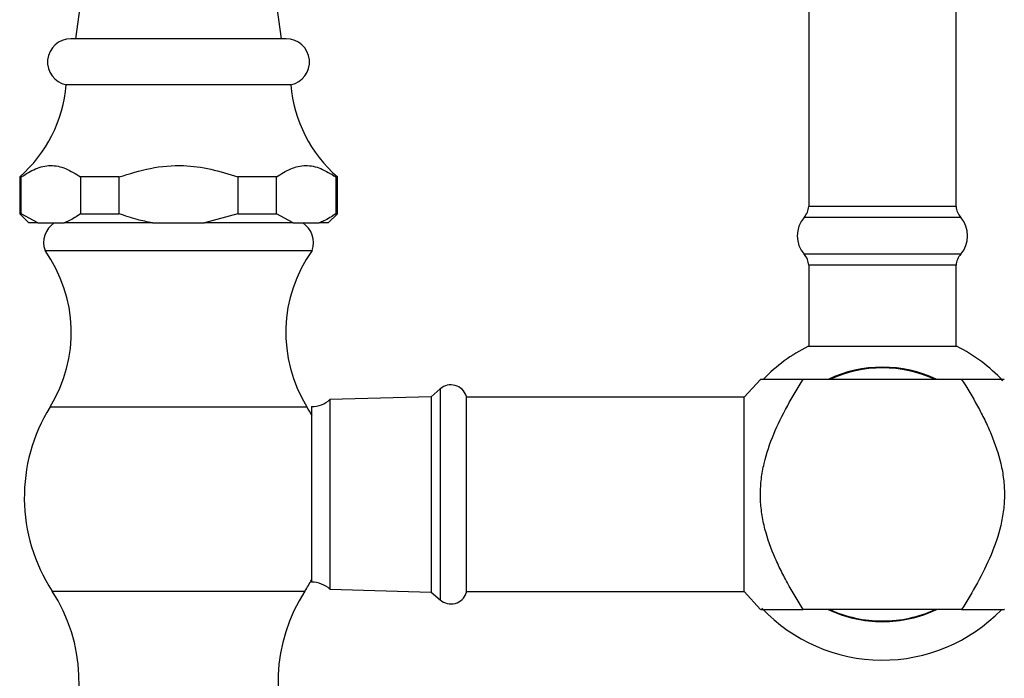
# Model space of a CAD drawing. Units: millimetres. Extents: x 5 to 995, y 5 to 995.
# Drawn here: x 445 to 517, y 755 to 802 of the extents above; entities that cross this region are included whole.
import ezdxf

# ---------------------------------------------------------------- set-up
doc = ezdxf.new("R2010")
doc.units = ezdxf.units.MM

msp = doc.modelspace()

# ---------------------------------------------------------------- linework, layer by layer
at = {"color": 7, "linetype": 'Continuous', "lineweight": 25}
for p, q in [((502.464, 864.351), (502.464, 788.816)), ((513.131, 788.816), (513.131, 864.351)), ((450.417, 808.378), (449.364, 800.951)), ((464.298, 800.951), (463.246, 808.378)), ((464.631, 800.951), (449.031, 800.951)), ((464.964, 797.618), (448.698, 797.618)), ((445.331, 790.951), (445.331, 788.284)), ((445.445, 790.951), (445.331, 790.951)), ((445.445, 788.284), (445.445, 790.951)), ((449.742, 790.951), (449.742, 788.284)), ((452.533, 790.951), (449.742, 790.951)), ((452.533, 788.284), (452.533, 790.951)), ((461.129, 790.951), (461.129, 788.284)), ((463.92, 790.951), (461.129, 790.951)), ((463.92, 788.284), (463.92, 790.951)), ((468.331, 790.951), (468.218, 790.951)), ((468.218, 790.951), (468.218, 788.284)), ((468.331, 788.284), (468.331, 790.951)), ((513.131, 788.816), (502.464, 788.816)), ((445.331, 788.284), (445.998, 787.618)), ((445.331, 788.284), (445.445, 788.284)), ((446.647, 787.618), (445.445, 788.284)), ((449.742, 788.284), (452.533, 788.284)), ((461.129, 788.284), (458.724, 787.618)), ((461.129, 788.284), (463.92, 788.284)), ((465.122, 787.618), (463.92, 788.284)), ((467.664, 787.618), (468.331, 788.284)), ((468.218, 788.284), (468.331, 788.284)), ((446.647, 787.618), (445.998, 787.618)), ((446.647, 787.618), (448.54, 787.618)), ((454.938, 787.618), (448.54, 787.618)), ((454.938, 787.618), (458.724, 787.618)), ((465.122, 787.618), (458.724, 787.618)), ((465.122, 787.618), (467.015, 787.618)), ((467.664, 787.618), (467.015, 787.618)), ((447.164, 785.618), (456.831, 785.618)), ((456.831, 785.618), (466.498, 785.618)), ((502.464, 784.553), (502.464, 778.667)), ((513.131, 784.553), (502.464, 784.553)), ((513.131, 778.667), (513.131, 784.553)), ((507.798, 778.667), (502.398, 778.667)), ((513.198, 778.667), (507.798, 778.667)), ((498.964, 776.284), (497.798, 774.984)), ((513.533, 776.284), (502.062, 776.284)), ((475.131, 775.018), (467.798, 774.818)), ((475.787, 775.594), (475.131, 775.018)), ((475.131, 775.018), (475.131, 760.884)), ((477.664, 775.084), (477.664, 760.818)), ((497.798, 774.984), (477.664, 774.984)), ((497.798, 760.918), (497.798, 774.984)), ((466.464, 774.308), (466.464, 761.594)), ((467.798, 774.818), (467.798, 761.084)), ((467.798, 761.084), (475.131, 760.884)), ((475.131, 760.884), (475.787, 760.308)), ((477.664, 760.918), (497.798, 760.918)), ((497.798, 760.918), (498.964, 759.618)), ((513.533, 759.618), (502.062, 759.618))]:
    msp.add_line(p, q, dxfattribs=at)
at = {"color": 8, "linetype": 'Continuous', "lineweight": 25}
for p, q in [((513.464, 788.018), (502.131, 788.018)), ((513.464, 785.351), (502.131, 785.351)), ((475.787, 775.594), (475.787, 760.308)), ((447.529, 774.284), (456.831, 774.284)), ((456.831, 774.284), (466.133, 774.284)), ((447.679, 760.951), (456.831, 760.951)), ((456.831, 760.951), (465.983, 760.951))]:
    msp.add_line(p, q, dxfattribs=at)
at = {"color": 7, "linetype": 'Continuous', "lineweight": 25}
for centre, radius, start, end in [((449.031, 799.268), 1.683, 90, 258.57881), ((464.631, 799.268), 1.683, 281.42119, 90), ((438.734, 798.466), 10, 311.27914, 355.13331), ((474.928, 798.466), 10, 184.86669, 228.72086), ((501.101, 788.917), 1.367, 318.88791, 355.75781), ((514.494, 788.917), 1.367, 184.24219, 221.11209), ((503.659, 786.684), 2.028, 138.88791, 221.11209), ((511.937, 786.684), 2.028, 318.88791, 41.11209), ((448.771, 786.193), 1.707, 123.41849, 199.71162), ((464.891, 786.193), 1.707, 340.28838, 56.58151), ((438.827, 779.677), 10.237, 328.21342, 35.47134), ((474.835, 779.677), 10.237, 144.52866, 211.78658), ((501.101, 784.452), 1.367, 4.24219, 41.11209), ((514.494, 784.452), 1.367, 138.88791, 175.75781), ((507.798, 767.951), 12, 116.74368, 135.90334), ((507.798, 767.951), 12, 43.34606, 63.25632), ((507.798, 767.951), 9.217, 64.70452, 115.29548), ((507.798, 767.951), 9.167, 65.38002, 114.61998), ((476.557, 774.718), 1.167, 18.3177, 131.31759), ((458.096, 767.736), 12.432, 148.21342, 213.07731), ((455.566, 767.736), 12.432, 28.43851, 31.78658), ((466.464, 776.308), 2, 270, 311.81031), ((455.566, 767.736), 12.432, 326.92269, 331.39839), ((466.464, 759.594), 2, 48.18969, 90), ((437.587, 754.378), 12.044, 331.42897, 33.07731), ((476.075, 754.378), 12.044, 146.92269, 208.57103), ((476.557, 761.184), 1.167, 228.68241, 341.6823), ((507.798, 767.951), 12, 223.3112, 315.84927), ((507.798, 767.951), 9.217, 244.70452, 270), ((507.798, 767.951), 9.167, 245.38002, 270), ((507.798, 767.951), 9.167, 270, 294.61998), ((507.798, 767.951), 9.217, 270, 295.29548)]:
    msp.add_arc(centre, radius, start, end, dxfattribs=at)
for points, knots in [([(445.445, 790.951), (445.786, 791.163), (446.477, 791.592), (447.564, 791.859), (448.673, 791.613), (449.382, 791.174), (449.742, 790.951)], [0, 0, 0, 0, 0.2442784, 0.4934483, 0.7426585, 1, 1, 1, 1]), ([(452.533, 790.951), (453.281, 791.182), (454.796, 791.651), (457.059, 791.857), (459.196, 791.552), (460.48, 791.153), (461.129, 790.951)], [0, 0, 0, 0, 0.267066, 0.541217, 0.767884, 1, 1, 1, 1]), ([(463.92, 790.951), (464.262, 791.163), (464.952, 791.592), (466.04, 791.859), (467.148, 791.613), (467.857, 791.174), (468.218, 790.951)], [0, 0, 0, 0, 0.244278, 0.493448, 0.742659, 1, 1, 1, 1]), ([(449.742, 788.284), (449.458, 788.089), (449.063, 787.818), (448.654, 787.661), (448.54, 787.618)], [0, 0, 0, 0, 0.721223, 1, 1, 1, 1]), ([(454.938, 787.618), (454.57, 787.692), (453.752, 787.856), (452.965, 788.133), (452.533, 788.284)], [0, 0, 0, 0, 0.450942, 1, 1, 1, 1]), ([(468.218, 788.284), (467.933, 788.089), (467.538, 787.818), (467.129, 787.661), (467.015, 787.618)], [0, 0, 0, 0, 0.721223, 1, 1, 1, 1]), ([(502.062, 776.284), (501.569, 776.284), (500.708, 776.284), (499.702, 776.284), (499.151, 776.284), (498.93, 776.284), (498.977, 776.284), (498.982, 776.284)], [0, 0, 0, 0, 0.3156142, 0.5518904, 0.7922749, 0.9742679, 1, 1, 1, 1]), ([(502.062, 759.618), (501.661, 760.251), (501.274, 760.894), (500.733, 761.885), (500.559, 762.22), (500.229, 762.897), (500.073, 763.239), (499.641, 764.277), (499.398, 764.986), (499.142, 766.089), (499.075, 766.464), (498.987, 767.21), (498.964, 767.583), (498.965, 768.331), (498.988, 768.706), (499.055, 769.268), (499.084, 769.457), (499.15, 769.829), (499.188, 770.013), (499.402, 770.928), (499.644, 771.635), (500.221, 773.019), (500.558, 773.697), (501.278, 775.014), (501.662, 775.655), (502.062, 776.284)], [0, 0, 0, 0, 0.125, 0.125, 0.1875, 0.1875, 0.25, 0.25, 0.375, 0.375, 0.4375, 0.4375, 0.5, 0.5, 0.5625, 0.5625, 0.59375, 0.59375, 0.625, 0.625, 0.75, 0.75, 0.875, 0.875, 1, 1, 1, 1]), ([(513.533, 776.284), (513.935, 775.651), (514.321, 775.008), (514.863, 774.017), (515.037, 773.682), (515.367, 773.005), (515.523, 772.663), (515.955, 771.625), (516.197, 770.916), (516.453, 769.813), (516.52, 769.438), (516.609, 768.692), (516.631, 768.319), (516.631, 767.571), (516.608, 767.196), (516.54, 766.634), (516.512, 766.446), (516.445, 766.073), (516.407, 765.889), (516.194, 764.974), (515.951, 764.267), (515.374, 762.883), (515.038, 762.205), (514.318, 760.888), (513.933, 760.248), (513.533, 759.618)], [0, 0, 0, 0, 0.125, 0.125, 0.1875, 0.1875, 0.25, 0.25, 0.375, 0.375, 0.4375, 0.4375, 0.5, 0.5, 0.5625, 0.5625, 0.59375, 0.59375, 0.625, 0.625, 0.75, 0.75, 0.875, 0.875, 1, 1, 1, 1]), ([(516.613, 776.284), (516.598, 776.284), (516.559, 776.284), (516.028, 776.284), (515.031, 776.284), (514.092, 776.284), (513.533, 776.284)], [0, 0, 0, 0, 0.1617965, 0.3990468, 0.6428028, 1, 1, 1, 1]), ([(498.982, 759.618), (498.998, 759.618), (499.036, 759.618), (499.568, 759.618), (500.564, 759.618), (501.504, 759.618), (502.062, 759.618)], [0, 0, 0, 0, 0.161796, 0.399047, 0.642803, 1, 1, 1, 1]), ([(513.533, 759.618), (514.026, 759.618), (514.888, 759.618), (515.894, 759.618), (516.445, 759.618), (516.665, 759.618), (516.619, 759.618), (516.613, 759.618)], [0, 0, 0, 0, 0.3156142, 0.5518904, 0.7922749, 0.9742679, 1, 1, 1, 1])]:
    msp.add_open_spline(points, degree=3, knots=knots, dxfattribs=at)

doc.saveas('drawing.dxf')
